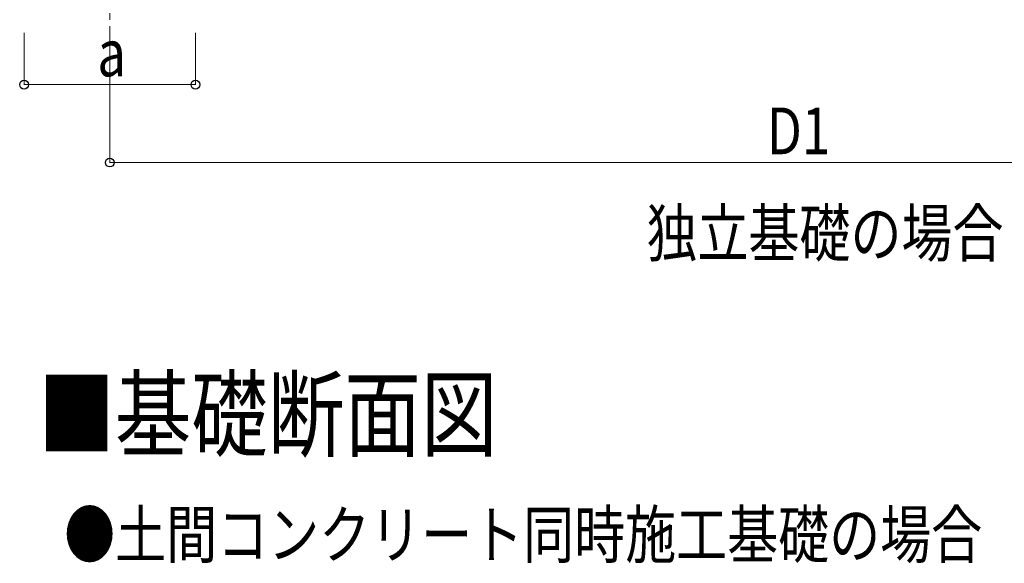
# Model space of a CAD drawing. Units: millimetres. Extents: x 0 to 33640, y 0 to 23760.
# Drawn here: x 3258 to 7050, y 6227 to 8319 of the extents above; entities that cross this region are included whole.
import ezdxf

# ---------------------------------------------------------------- set-up
doc = ezdxf.new("R2010")
doc.units = ezdxf.units.MM
doc.linetypes.add('YCENTER_1', pattern=[13, 10, -1, 1, -1])
for name, color, linetype, lineweight in [('USER1', 3, 'Continuous', 13), ('YKK_12', 2, 'Continuous', 13), ('YKK_D', 6, 'Continuous', 13)]:
    doc.layers.add(name, color=color, linetype=linetype, lineweight=lineweight)
doc.styles.add('text-b', font='extslim2.shx', dxfattribs={"width": 0.8, "bigfont": 'extfont2.shx'})

msp = doc.modelspace()

# ---------------------------------------------------------------- linework, layer by layer
at = {"layer": 'YKK_12', "linetype": 'YCENTER_1', "ltscale": 25}
msp.add_line((3604.6, 8619.2), (3604.6, 8119.2), dxfattribs=at)
at = {"layer": 'YKK_D'}
for p, q in [((3274.6, 8269.2), (3274.6, 8068.2)), ((3604.6, 8269.2), (3604.6, 7768.2)), ((3934.6, 8269.2), (3934.6, 8068.2)), ((3934.6, 8069.2), (3274.6, 8069.2)), ((3604.6, 7769.2), (8877.6, 7769.2))]:
    msp.add_line(p, q, dxfattribs=at)
at = {"layer": 'YKK_D', "linetype": 'ByBlock', "lineweight": -2}
for centre in [(3274.6, 8069.2), (3934.6, 8069.2), (3604.6, 7769.2)]:
    msp.add_circle(centre, 17, dxfattribs=at)

# ---------------------------------------------------------------- texts
at = {"layer": 'USER1', "style": 'text-b', "width": 0.8}
for s, height, p in [('独立基礎の場合', 180, (5671.9, 7407.5)), ('■基礎断面図', 270, (3329.4, 6665.3)), ('●土間コンクリート同時施工基礎の場合', 180, (3428.9, 6247.3))]:
    msp.add_text(s, height=height, dxfattribs=at).set_placement(p)
at = {"layer": 'YKK_D', "style": 'text-b', "width": 0.8}
for s, p in [('a', (3556.6, 8101.2)), ('D1', (6135.5, 7801.2))]:
    msp.add_text(s, height=180, dxfattribs=at).set_placement(p)

doc.saveas('drawing.dxf')
